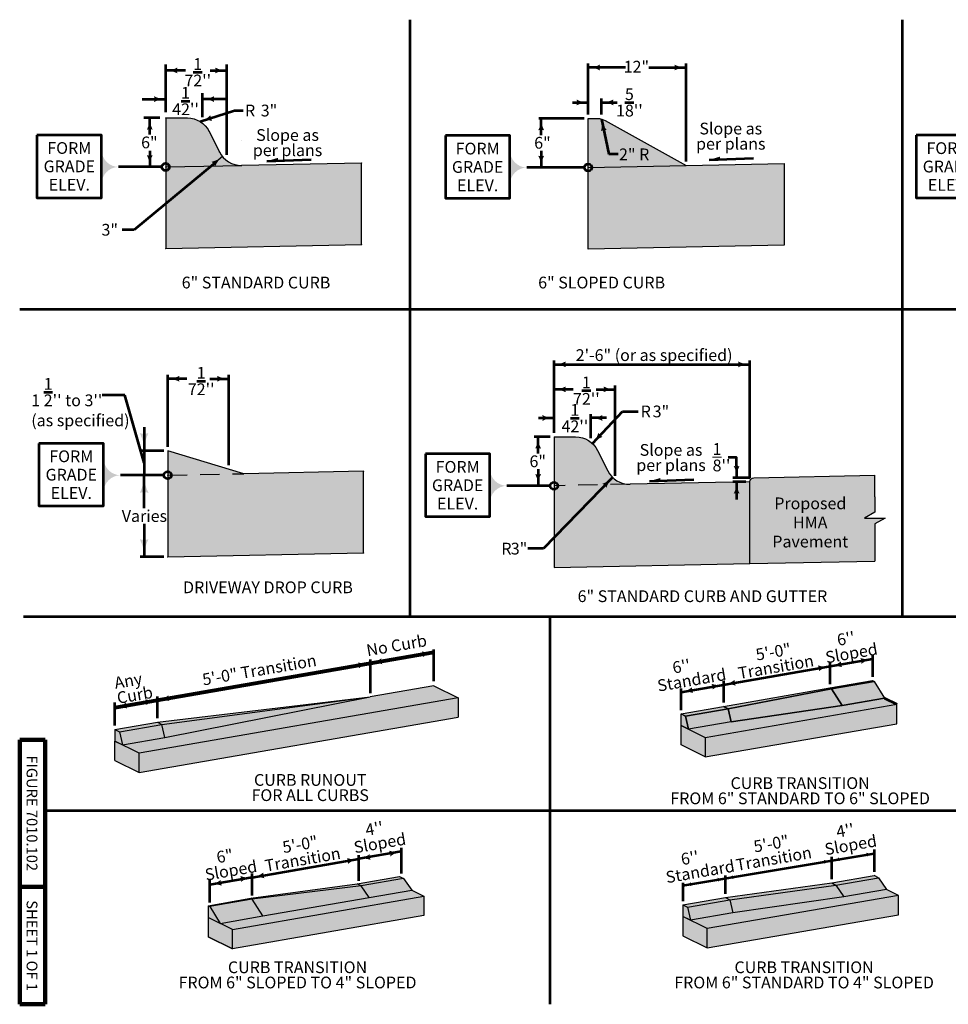
# Model space of a CAD drawing. Extents: x -2137147 to -2134012, y -2138499 to -2136489.
# Drawn here: x -2137147 to -2135250, y -2138499 to -2136489 of the extents above; entities that cross this region are included whole.
import ezdxf
from ezdxf.enums import TextEntityAlignment as Align

# ---------------------------------------------------------------- set-up
doc = ezdxf.new("R2010")
doc.units = 0
doc.header["$MEASUREMENT"] = 0
doc.linetypes.add('DGN Style 2', pattern=[66.307929, 39.784758, -26.523172])
for name, color, linetype, lineweight in [('dsnStdBlock', 7, 'Continuous', 140), ('dsnStdDimension', 140, 'Continuous', 53), ('dsnStdLabel', 140, 'Continuous', 53), ('dsnStdLineWork', 7, 'Continuous', 30), ('dsnStdShading', 9, 'Continuous', 0), ('Level 5', 7, 'Continuous', 0)]:
    doc.layers.add(name, color=color, linetype=linetype, lineweight=lineweight)
doc.styles.add('Style-Arial', font='arial.ttf')
doc.dimstyles.new('StdDimension', dxfattribs={"dimtxt": 16, "dimasz": 16, "dimexe": 8, "dimexo": 8, "dimgap": 8, "dimtad": 0, "dimtih": 1, "dimtoh": 1, "dimdec": 4, "dimlfac": 12.000024, "dimzin": 15, "dimdsep": 46, "dimlunit": 4, "dimtxsty": 'Style-Arial', "dimblk": 'LT_0.5', "dimcen": 0.09, "dimclrd": 256, "dimclre": 256, "dimclrt": 256, "dimadec": 0, "dimazin": 3, "dimtfac": 1.25, "dimtdec": 4, "dimtofl": 0, "dimtmove": 1, "dimatfit": 1, "dimldrblk": 'LT_0.5', "dimfxl": 1, "dimtolj": 1, "dimtzin": 15, "dimlwd": -1, "dimlwe": -1, "dimarcsym": 0})

# ---------------------------------------------------------------- blocks, each defined once
blk = doc.blocks.new('Breakline_1')
at = {"layer": 'dsnStdLineWork', "color": 7, "lineweight": 30, "flags": 128}
blk.add_lwpolyline([(0, 0), (0, -0.21), (-0.139, -0.288), (0.139, -0.288), (0, -0.367), (0, -0.577)], dxfattribs=at)
blk = doc.blocks.new('*U29')
at = {"layer": 'dsnStdLabel'}
blk.add_hatch(color=256, dxfattribs=at).paths.add_polyline_path([(-2.1, -23.9), (-2.1, 22.4, 0.409356), (21, -0.8, 0.409356)])
blk.add_line((99.5, -0.8), (20.9, -0.8), dxfattribs=at)
at = {"layer": 'dsnStdLabel', "flags": 128}
blk.add_lwpolyline([(-90.1, 42.6), (-90.1, -42.6), (-2.1, -42.6), (-2.1, 42.6), (-90.1, 42.6)], close=True, dxfattribs=at)
at = {"layer": 'dsnStdLabel'}
blk.add_circle((104.5, -0.8), 5, dxfattribs=at)
at = {"layer": 'dsnStdLabel', "style": 'Style-Arial'}
for s, p in [('FORM', (-46.1, 25)), ('GRADE', (-46.1, 0)), ('ELEV.', (-46.1, -25))]:
    blk.add_text(s, height=16, dxfattribs=at).set_placement(p, align=Align.MIDDLE_CENTER)
blk = doc.blocks.new('LT')
at = {"linetype": 'ByBlock', "lineweight": -2}
blk.add_hatch(color=0, dxfattribs=at).paths.add_polyline_path([(-10, 2.5, -0.156), (-10, -2.5, -0.123106), (0, 0, -0.123106)])
blk = doc.blocks.new('*U31')
at = {"layer": 'dsnStdLabel'}
blk.add_line((-30.2, -2.2), (30.2, 0.2), dxfattribs=at)
blk.add_solid([(-15.2, -1.6), (-30.2, -2.2), (-15.3, 2.2)], dxfattribs=at)
blk = doc.blocks.new('*U30')
at = {"layer": 'dsnStdLabel'}
blk.add_blockref('*U31', (0.7, -26.6), dxfattribs=at)
at = {"layer": 'dsnStdLabel', "insert": (0, 1.4), "char_height": 16, "attachment_point": 5, "line_spacing_factor": 0.776524, "style": 'Style-Arial'}
blk.add_mtext('Slope as\\Pper plans', dxfattribs=at)
blk = doc.blocks.new('*U32')
at = {"layer": 'dsnStdLabel'}
blk.add_hatch(color=256, dxfattribs=at).paths.add_polyline_path([(-2.1, -23.9), (-2.1, 22.4, 0.409356), (21, -0.8, 0.409356)])
blk.add_line((80.1, -0.8), (20.9, -0.8), dxfattribs=at)
at = {"layer": 'dsnStdLabel', "flags": 128}
blk.add_lwpolyline([(-90.1, 42.6), (-90.1, -42.6), (-2.1, -42.6), (-2.1, 42.6), (-90.1, 42.6)], close=True, dxfattribs=at)
at = {"layer": 'dsnStdLabel'}
blk.add_circle((85.1, -0.8), 5, dxfattribs=at)
at = {"layer": 'dsnStdLabel', "style": 'Style-Arial'}
for s, p in [('FORM', (-46.1, 25)), ('GRADE', (-46.1, 0)), ('ELEV.', (-46.1, -25))]:
    blk.add_text(s, height=16, dxfattribs=at).set_placement(p, align=Align.MIDDLE_CENTER)
blk = doc.blocks.new('*U33')
at = {"layer": 'dsnStdLabel'}
blk.add_line((-30.2, -2.2), (30.2, 0.2), dxfattribs=at)
blk.add_solid([(-15.2, -1.6), (-30.2, -2.2), (-15.3, 2.2)], dxfattribs=at)
blk = doc.blocks.new('LT_0.5')
at = {"layer": 'dsnStdDimension', "lineweight": 30}
blk.add_hatch(color=256, dxfattribs=at).paths.add_polyline_path([(-1, 0.25, -0.156), (-1, -0.25, -0.123106), (0, 0, -0.123106)])
blk.add_line((0, 0), (-1, 0), dxfattribs=at)
blk = doc.blocks.new('*D35')
at = {"layer": 'Defpoints', "color": 0, "transparency": 16777216}
for p in [(-2136694.3, -2136736.8), (-2136732.8, -2136768.7)]:
    blk.add_point(p, dxfattribs=at)
at = {"layer": 'dsnStdDimension', "transparency": 16777216}
for p, q in [((-2136694.3, -2136736.9), (-2136694.3, -2136736.7)), ((-2136694.3, -2136736.8), (-2136694.2, -2136736.8)), ((-2136751.2, -2136784), (-2136913.2, -2136918.2)), ((-2136913.2, -2136918.2), (-2136937.2, -2136918.2))]:
    blk.add_line(p, q, dxfattribs=at)
at = {"layer": 'dsnStdDimension', "transparency": 16777216, "xscale": 24, "yscale": 24, "zscale": 24, "rotation": 39.64396393735169}
blk.add_blockref('LT_0.5', (-2136732.8, -2136768.7), dxfattribs=at)
at = {"layer": 'dsnStdDimension', "transparency": 16777216, "insert": (-2136962.9, -2136918.2), "char_height": 24, "attachment_point": 5, "style": 'Style-Arial'}
blk.add_mtext('\\A1;3"', dxfattribs=at)
blk = doc.blocks.new('From Solid')
at = {"layer": 'dsnStdLineWork', "color": 7, "linetype": 'Continuous', "lineweight": 0, "flags": 128}
for points in [[(-2136794.6, -2136847.1), (-2136794.6, -2136747.1), (-2136750.5, -2136747.1)], [(-2136794.6, -2136847.1), (-2136794.6, -2136747.1), (-2136750.5, -2136747.1)], [(-2136705.8, -2136774.7), (-2136685, -2136816.4)], [(-2136705.8, -2136774.7), (-2136685, -2136816.4)], [(-2136639.3, -2136844), (-2136394.6, -2136839.1), (-2136394.6, -2137005.8), (-2136794.6, -2137013.8), (-2136794.6, -2136847.1)], [(-2136639.3, -2136844), (-2136394.6, -2136839.1), (-2136394.6, -2137005.8), (-2136794.6, -2137013.8), (-2136794.6, -2136847.1)]]:
    blk.add_lwpolyline(points, dxfattribs=at)
at = {"layer": 'dsnStdLineWork', "color": 7, "linetype": 'Continuous', "lineweight": 0, "extrusion": (0, 0, -1)}
blk.add_arc((2136750.5, -2136797.1), 50, 90, 153.4349, dxfattribs=at)
blk.add_arc((2136750.5, -2136797.1), 50, 90, 153.4349, dxfattribs=at)
at = {"layer": 'dsnStdLineWork', "color": 7, "linetype": 'Continuous', "lineweight": 0}
blk.add_arc((-2136640.3, -2136794), 50, 206.5651, 271.1458, dxfattribs=at)
blk.add_arc((-2136640.3, -2136794), 50, 206.5651, 271.1458, dxfattribs=at)
for p in [(-2136794.6, -2136747.1), (-2136750.5, -2136747.1), (-2136705.8, -2136774.7), (-2136685, -2136816.4), (-2136639.3, -2136844), (-2136394.6, -2136839.1), (-2136794.6, -2136847.1), (-2136394.6, -2137005.8), (-2136794.6, -2137013.8)]:
    blk.add_point(p, dxfattribs=at)

msp = doc.modelspace()

# ---------------------------------------------------------------- hatches: boundary and pattern name
at = {"linetype": 'Continuous', "lineweight": 0}
msp.add_hatch(color=9, dxfattribs=at).paths.add_polyline_path([(-2136902.92776, -2137986.52612), (-2136936.95088, -2137969.67787), (-2136850.05486, -2137954.63601), (-2136431.03979, -2137871.76841), (-2136300.69575, -2137849.20562), (-2136251.20756, -2137873.71216)])
at = {"layer": 'dsnStdDimension', "linetype": 'Continuous', "lineweight": 30}
for color, points in [(253, [(-2135699.71952, -2137896.10456), (-2135708.99855, -2137891.15233), (-2135491.75849, -2137853.54768), (-2135488.41803, -2137855.33048)]), (253, [(-2135693.53349, -2137922.62783), (-2135699.71952, -2137896.10456), (-2135488.41803, -2137855.33048), (-2135467.0247, -2137889.61305)]), (9, [(-2135746.40639, -2137994.2133), (-2135795.89458, -2137969.70675), (-2135795.89458, -2137930.0114), (-2135746.40639, -2137954.51794)])]:
    msp.add_hatch(color=color, dxfattribs=at).paths.add_polyline_path(points)
at = {"layer": 'dsnStdDimension', "linetype": 'Continuous', "lineweight": 0}
msp.add_hatch(color=9, dxfattribs=at).paths.add_polyline_path([(-2136712.4457, -2138346.37216), (-2136737.18979, -2138334.11889), (-2136650.29376, -2138319.07703), (-2136433.0537, -2138281.47237), (-2136346.15767, -2138266.43051), (-2136321.41358, -2138278.68378)])
at = {"layer": 'dsnStdLineWork', "linetype": 'Continuous', "lineweight": 0}
for color, points in [(9, [(-2136693.25488, -2136786.82545), (-2136848.60784, -2136789.93251), (-2136848.60784, -2136689.93251), (-2136804.50954, -2136689.93251, -0.2840790438), (-2136759.78818, -2136717.57183), (-2136738.97604, -2136759.19613, 0.2894895572)]), (9, [(-2135985.41294, -2136786.11203), (-2135985.41294, -2136791.1114), (-2135985.41294, -2136796.11076), (-2135985.41294, -2136957.77806), (-2135585.41294, -2136949.77806), (-2135585.41294, -2136783.1114), (-2135785.41294, -2136787.1114), (-2135950.7823, -2136695.30152, 0.1273854052), (-2135966.96205, -2136691.1114), (-2135985.41294, -2136691.1114)]), (9, [(-2135899.99307, -2137437.7681, -0.2894895572), (-2135945.71423, -2137410.13878), (-2135966.52638, -2137368.51448, 0.2840790438), (-2136011.24774, -2137340.87516), (-2136055.34604, -2137340.87516), (-2136055.34604, -2137607.54183), (-2135655.34604, -2137599.54183), (-2135655.34604, -2137432.87516)]), (9, [(-2136844.5739, -2137585.94637), (-2136844.5739, -2137369.2797), (-2136689.22093, -2137416.17264), (-2136444.5739, -2137411.2797), (-2136444.5739, -2137577.94637)]), (253, [(-2135655.34604, -2137432.87516), (-2135655.34604, -2137599.54183), (-2135400.01307, -2137594.43517), (-2135400.01307, -2137550.68517), (-2135400.01307, -2137518.78978), (-2135378.94575, -2137506.93517), (-2135421.08038, -2137506.93517), (-2135400.01307, -2137495.08056), (-2135400.01307, -2137463.18517), (-2135400.01307, -2137419.43517), (-2135647.17967, -2137424.3785, 0.408368534), (-2135655.34604, -2137432.70984)])]:
    msp.add_hatch(color=color, dxfattribs=at).paths.add_polyline_path(points)
at = {"layer": 'dsnStdLineWork', "linetype": 'Continuous', "lineweight": 30}
for points in [[(-2135488.41803, -2137855.33048), (-2135491.75849, -2137853.54768), (-2135404.86246, -2137838.50582), (-2135401.52201, -2137840.28862)], [(-2135467.0247, -2137889.61305), (-2135488.41803, -2137855.33048), (-2135401.52201, -2137840.28862), (-2135380.12868, -2137874.57119)], [(-2135786.61554, -2137911.14643), (-2135795.89458, -2137906.19419), (-2135708.99855, -2137891.15233), (-2135699.71952, -2137896.10456)], [(-2135780.42952, -2137937.6697), (-2135795.89458, -2137930.0114), (-2135795.89458, -2137906.19419), (-2135786.61554, -2137911.14643)], [(-2135780.42952, -2137937.6697), (-2135786.61554, -2137911.14643), (-2135699.71952, -2137896.10456), (-2135693.53349, -2137922.62783)]]:
    msp.add_hatch(color=253, dxfattribs=at).paths.add_polyline_path(points)
at = {"layer": 'dsnStdShading', "linetype": 'Continuous', "lineweight": 0}
for points in [[(-2135746.40639, -2137954.51794), (-2135780.42952, -2137937.6697), (-2135693.53349, -2137922.62783), (-2135467.0247, -2137889.61305), (-2135380.12868, -2137874.57119), (-2135355.37427, -2137886.82957)], [(-2135742.75126, -2138344.64352), (-2135776.77439, -2138327.79527), (-2135689.87837, -2138312.75341), (-2135463.35927, -2138279.74374), (-2135376.46324, -2138264.70188), (-2135351.71915, -2138276.95515)], [(-2135742.75126, -2138384.33887), (-2135792.23945, -2138359.83233), (-2135792.23945, -2138320.13698), (-2135776.77439, -2138327.79527), (-2135742.75126, -2138344.64352)]]:
    msp.add_hatch(color=9, dxfattribs=at).paths.add_polyline_path(points)

# ---------------------------------------------------------------- linework, layer by layer
at = {"color": 7, "linetype": 'Continuous', "lineweight": 0}
for p in [(-2136865.51992, -2137923.1605), (-2136856.24088, -2137928.11274), (-2136850.05486, -2137954.63601)]:
    msp.add_line(p, (-2136431.03979, -2137871.76841), dxfattribs=at)
at = {"color": 253, "linetype": 'Continuous', "lineweight": 0, "extrusion": (0, 0, -1)}
for points in [[(2136865.51992, -2137923.1605), (2136856.24088, -2137928.11274), (2136431.03979, -2137871.76841)], [(2136856.24088, -2137928.11274), (2136431.03979, -2137871.76841), (2136850.05486, -2137954.63601)]]:
    msp.add_solid(points, dxfattribs=at)
at = {"color": 9, "linetype": 'Continuous', "lineweight": 0, "extrusion": (0, 0, -1)}
for points in [[(2136902.92776, -2137986.52612), (2136251.20756, -2137873.71216), (2136902.92776, -2138026.22147), (2136251.20756, -2137913.40751)], [(2136902.92776, -2137986.52612), (2136952.41594, -2137962.01957), (2136902.92776, -2138026.22147), (2136952.41594, -2138001.71493)]]:
    msp.add_solid(points, dxfattribs=at)
at = {"color": 253, "linetype": 'Continuous', "lineweight": 0}
for points in [[(-2136952.41594, -2137938.20236), (-2136865.51992, -2137923.1605), (-2136943.13691, -2137943.1546), (-2136856.24088, -2137928.11274)], [(-2136936.95088, -2137969.67787), (-2136943.13691, -2137943.1546), (-2136850.05486, -2137954.63601), (-2136856.24088, -2137928.11274)], [(-2136952.41594, -2137938.20236), (-2136943.13691, -2137943.1546), (-2136952.41594, -2137962.01957), (-2136936.95088, -2137969.67787)]]:
    msp.add_solid(points, dxfattribs=at)
at = {"layer": 'dsnStdDimension', "color": 7, "linetype": 'Continuous'}
for p, q in [((-2136350.08236, -2136489.37401), (-2136350.08236, -2137708.54306)), ((-2135343.71411, -2137708.54306), (-2135343.71411, -2136489.37401)), ((-2137146.8707, -2137079.98479), (-2134554.3434, -2137079.98479)), ((-2134011.87697, -2137708.54306), (-2137138.92934, -2137708.54306)), ((-2136063.7965, -2137708.54306), (-2136063.7965, -2138499.36999)), ((-2137094.8708, -2138104.02256), (-2135077.48018, -2138104.02256))]:
    msp.add_line(p, q, dxfattribs=at)
at = {"layer": 'dsnStdDimension'}
for p, q in [((-2136848.60784, -2136677.93251), (-2136848.60784, -2136581.03669)), ((-2136723.60784, -2136765.35349), (-2136723.60784, -2136581.03669)), ((-2135985.41294, -2136683.1114), (-2135985.41294, -2136578.99116)), ((-2135785.41294, -2136779.1114), (-2135785.41294, -2136578.99116)), ((-2136807.89557, -2136593.03669), (-2136848.60784, -2136593.03669)), ((-2136757.95884, -2136593.03669), (-2136723.60784, -2136593.03669)), ((-2135909.28489, -2136586.99116), (-2135985.41294, -2136586.99116)), ((-2135861.54099, -2136586.99116), (-2135785.41294, -2136586.99116)), ((-2136848.60784, -2136677.93251), (-2136848.60784, -2136639.46437)), ((-2136773.60784, -2136688.68812), (-2136773.60784, -2136639.46437)), ((-2136896.60784, -2136651.46437), (-2136848.60784, -2136651.46437)), ((-2136725.60784, -2136651.46437), (-2136773.60784, -2136651.46437)), ((-2136778.22299, -2136697.39997), (-2136708.4019, -2136674.83474)), ((-2136708.4019, -2136674.83474), (-2136690.42663, -2136674.83474)), ((-2136860.60784, -2136689.93251), (-2136893.17571, -2136689.93251)), ((-2136881.17571, -2136723.41332), (-2136881.17571, -2136689.93251)), ((-2135993.71404, -2136691.1114), (-2136086.44413, -2136691.1114)), ((-2136081.59506, -2136725.1114), (-2136081.59506, -2136691.1114)), ((-2135958.60529, -2136692.17592), (-2135943.52751, -2136764.18285)), ((-2136881.17571, -2136757.04381), (-2136881.17571, -2136789.93251)), ((-2136081.59506, -2136757.1114), (-2136081.59506, -2136791.1114)), ((-2135924.36694, -2136764.18285), (-2135943.52751, -2136764.18285)), ((-2136860.60784, -2136789.93251), (-2136893.17571, -2136789.93251)), ((-2136025.49958, -2136791.1114), (-2136059.77194, -2136791.1114)), ((-2136055.34604, -2137332.87516), (-2136055.34604, -2137184.97476)), ((-2135655.34604, -2137424.87516), (-2135655.34604, -2137184.97476)), ((-2136055.34604, -2137192.97476), (-2135655.34604, -2137192.97476)), ((-2136844.5739, -2137361.2797), (-2136844.5739, -2137214.38389)), ((-2136805.71414, -2137222.38389), (-2136844.5739, -2137222.38389)), ((-2136758.43366, -2137222.38389), (-2136719.5739, -2137222.38389)), ((-2136719.5739, -2137398.70068), (-2136719.5739, -2137214.38389)), ((-2136055.34604, -2137332.87516), (-2136055.34604, -2137235.97934)), ((-2136016.48629, -2137243.97934), (-2136055.34604, -2137243.97934)), ((-2135969.2058, -2137243.97934), (-2135930.34604, -2137243.97934)), ((-2135930.34604, -2137420.29614), (-2135930.34604, -2137235.97934)), ((-2135977.01376, -2137354.43295), (-2135915.5311, -2137288.9844)), ((-2135915.5311, -2137288.9844), (-2135883.5311, -2137288.9844)), ((-2136087.34604, -2137302.40702), (-2136055.34604, -2137302.40702)), ((-2136055.34604, -2137332.87516), (-2136055.34604, -2137294.40702)), ((-2135980.34604, -2137343.63077), (-2135980.34604, -2137294.40702)), ((-2135948.34604, -2137302.40702), (-2135980.34604, -2137302.40702)), ((-2136892.6849, -2137321.2797), (-2136892.6849, -2137369.2797)), ((-2136063.34604, -2137340.87516), (-2136095.91391, -2137340.87516)), ((-2136087.91391, -2137374.87516), (-2136087.91391, -2137340.87516)), ((-2136852.5739, -2137369.2797), (-2136900.6849, -2137369.2797)), ((-2136087.91391, -2137406.87516), (-2136087.91391, -2137440.87516)), ((-2135682.42876, -2137400.3785), (-2135682.42876, -2137424.3785)), ((-2136852.5739, -2137419.2797), (-2136900.6849, -2137419.2797)), ((-2136852.5739, -2137419.2797), (-2136900.6849, -2137419.2797)), ((-2136892.6849, -2137451.2797), (-2136892.6849, -2137419.2797)), ((-2136892.6849, -2137486.61304), (-2136892.6849, -2137419.2797)), ((-2135935.8329, -2137423.64135), (-2136077.19698, -2137569.15721)), ((-2135655.17967, -2137424.3785), (-2135690.42876, -2137424.3785)), ((-2136063.34604, -2137440.87516), (-2136095.91391, -2137440.87516)), ((-2135663.34604, -2137432.87516), (-2135690.42876, -2137432.87516)), ((-2135682.42876, -2137432.87516), (-2135682.42876, -2137468.87516)), ((-2136892.6849, -2137518.61304), (-2136892.6849, -2137585.94637)), ((-2136077.19698, -2137569.15721), (-2136109.19698, -2137569.15721)), ((-2136852.5739, -2137585.94637), (-2136900.6849, -2137585.94637)), ((-2136300.69575, -2137839.67873), (-2136300.69575, -2137775.14785)), ((-2135404.86246, -2137786.69329), (-2135404.86246, -2137830.88431)), ((-2136431.03979, -2137795.60428), (-2136431.03979, -2137864.1469)), ((-2135795.89458, -2137862.00317), (-2135404.86246, -2137794.31479)), ((-2135491.75849, -2137801.73515), (-2135491.75849, -2137845.92617)), ((-2135708.99855, -2137839.3398), (-2135708.99855, -2137883.53082)), ((-2136865.51992, -2137915.53899), (-2136865.51992, -2137870.81358)), ((-2135795.89458, -2137898.57268), (-2135795.89458, -2137854.38166)), ((-2136952.41594, -2137930.20236), (-2136952.41594, -2137883.25584)), ((-2136367.55101, -2138187.62961), (-2136454.44703, -2138202.67148)), ((-2136367.55101, -2138180.00811), (-2136367.55101, -2138232.4659)), ((-2135792.23945, -2138257.0166), (-2135401.20734, -2138191.18772)), ((-2135401.20734, -2138183.56621), (-2135401.20734, -2138228.94896)), ((-2136671.6871, -2138240.27614), (-2136454.44703, -2138202.67148)), ((-2136454.44703, -2138247.50776), (-2136454.44703, -2138195.04997)), ((-2135488.10336, -2138243.99082), (-2135488.10336, -2138198.60807)), ((-2136671.6871, -2138277.17334), (-2136671.6871, -2138232.65463)), ((-2136672.0753, -2138240.34333), (-2136758.58312, -2138255.31799)), ((-2136758.58312, -2138291.83671), (-2136758.58312, -2138245.10715)), ((-2135792.23945, -2138251.25458), (-2135792.23945, -2138288.69826)), ((-2135705.34343, -2138273.6564), (-2135705.34343, -2138236.21272))]:
    msp.add_line(p, q, dxfattribs=at)
at = {"layer": 'dsnStdDimension', "linetype": 'Continuous'}
for p, q in [((-2136931.75267, -2137256.15105), (-2136978.47842, -2137256.15105)), ((-2136892.6849, -2137394.2797), (-2136931.75267, -2137256.15105)), ((-2136892.6849, -2137369.2797), (-2136892.6849, -2137419.2797))]:
    msp.add_line(p, q, dxfattribs=at)
at = {"layer": 'dsnStdDimension', "linetype": 'Continuous', "lineweight": 80}
msp.add_line((-2136952.41594, -2137893.47695), (-2136300.69575, -2137780.66299), dxfattribs=at)
at = {"layer": 'dsnStdDimension', "color": 7, "linetype": 'Continuous', "lineweight": 30}
for p, q in [((-2135746.40639, -2137954.51794), (-2135355.37427, -2137886.82957)), ((-2135380.12868, -2137874.57119), (-2135355.37427, -2137886.82957)), ((-2135355.37427, -2137926.52492), (-2135355.37427, -2137886.82957)), ((-2135746.40639, -2137994.2133), (-2135355.37427, -2137926.52492))]:
    msp.add_line(p, q, dxfattribs=at)
at = {"layer": 'dsnStdDimension', "color": 7, "linetype": 'Continuous', "lineweight": 53}
msp.add_line((-2135380.12868, -2137874.57119), (-2135355.37427, -2137886.82957), dxfattribs=at)
at = {"layer": 'dsnStdDimension', "flags": 128}
msp.add_lwpolyline([(-2135682.42876, -2137400.3785), (-2135682.42876, -2137383.02242), (-2135699.78484, -2137383.02242)], dxfattribs=at)
at = {"layer": 'dsnStdDimension', "color": 7, "linetype": 'Continuous', "lineweight": 30, "flags": 128}
for points in [[(-2135708.99855, -2137891.15233), (-2135491.75849, -2137853.54768), (-2135488.41803, -2137855.33048), (-2135699.71952, -2137896.10456), (-2135708.99855, -2137891.15233)], [(-2135699.71952, -2137896.10456), (-2135488.41803, -2137855.33048), (-2135467.0247, -2137889.61305), (-2135693.53349, -2137922.62783), (-2135699.71952, -2137896.10456)], [(-2135795.89458, -2137969.70675), (-2135795.89458, -2137930.0114), (-2135746.40639, -2137954.51794), (-2135746.40639, -2137994.2133), (-2135795.89458, -2137969.70675)]]:
    msp.add_lwpolyline(points, close=True, dxfattribs=at)
at = {"layer": 'dsnStdDimension', "color": 253, "linetype": 'Continuous', "lineweight": 0}
for points in [[(-2136675.03786, -2138283.00655), (-2136457.79779, -2138253.34096), (-2136671.6871, -2138284.79485), (-2136449.54976, -2138257.74295)], [(-2136671.6871, -2138284.79485), (-2136758.58312, -2138299.83671), (-2136675.03786, -2138283.00655), (-2136761.93388, -2138298.04841)]]:
    msp.add_solid(points, dxfattribs=at)
at = {"layer": 'dsnStdDimension', "color": 253, "linetype": 'Continuous', "lineweight": 0, "extrusion": (0, 0, -1)}
for points in [[(2136370.90177, -2138238.2991), (2136457.79779, -2138253.34096), (2136362.65374, -2138242.70109), (2136449.54976, -2138257.74295)], [(2136671.6871, -2138284.79485), (2136449.54976, -2138257.74295), (2136650.29376, -2138319.07703), (2136433.0537, -2138281.47237)]]:
    msp.add_solid(points, dxfattribs=at)
at = {"layer": 'dsnStdDimension', "color": 9, "linetype": 'Continuous', "lineweight": 0, "extrusion": (0, 0, -1)}
for points in [[(2136712.4457, -2138346.37216), (2136321.41358, -2138278.68378), (2136712.4457, -2138386.06751), (2136321.41358, -2138318.37914)], [(2136761.93388, -2138321.86562), (2136712.4457, -2138346.37216), (2136761.93388, -2138361.56097), (2136712.4457, -2138386.06751)]]:
    msp.add_solid(points, dxfattribs=at)
at = {"layer": 'dsnStdLabel'}
for p, q in [((-2136017.41294, -2136658.3447), (-2135985.41294, -2136658.3447)), ((-2135985.41294, -2136683.1114), (-2135985.41294, -2136650.3447)), ((-2135958.32961, -2136683.1114), (-2135958.32961, -2136650.3447)), ((-2135958.32961, -2136658.3447), (-2135926.32961, -2136658.3447))]:
    msp.add_line(p, q, dxfattribs=at)
at = {"layer": 'dsnStdLineWork', "color": 7, "lineweight": 30}
for p, q in [((-2136848.60784, -2136689.93251), (-2136848.60784, -2136956.59918)), ((-2135985.41294, -2136957.77806), (-2135985.41294, -2136691.1114)), ((-2136848.60784, -2136789.93251), (-2136693.25488, -2136786.82545)), ((-2135985.41294, -2136791.1114), (-2135785.41294, -2136787.1114)), ((-2136055.34604, -2137340.87516), (-2136055.34604, -2137607.54183)), ((-2136844.5739, -2137369.2797), (-2136844.5739, -2137585.94637)), ((-2136689.22093, -2137416.17264), (-2136844.5739, -2137369.2797)), ((-2135647.17967, -2137424.3785), (-2135400.01307, -2137419.43517)), ((-2135400.01307, -2137463.18517), (-2135400.01307, -2137419.43517)), ((-2135655.34604, -2137599.54183), (-2135655.34604, -2137432.70984)), ((-2135400.01307, -2137550.68517), (-2135400.01307, -2137594.43517)), ((-2135655.34604, -2137599.54183), (-2135400.01307, -2137594.43517)), ((-2136300.69575, -2137849.20562), (-2136431.03979, -2137871.76841)), ((-2136300.69575, -2137849.20562), (-2136251.20756, -2137873.71216)), ((-2136865.51992, -2137923.1605), (-2136431.03979, -2137871.76841)), ((-2136856.24088, -2137928.11274), (-2136431.03979, -2137871.76841)), ((-2136850.05486, -2137954.63601), (-2136431.03979, -2137871.76841)), ((-2136251.20756, -2137873.71216), (-2136902.92776, -2137986.52612)), ((-2136251.20756, -2137873.71216), (-2136251.20756, -2137913.40751)), ((-2135746.40639, -2137954.51794), (-2135355.37427, -2137886.82957)), ((-2135693.53349, -2137922.62783), (-2135467.0247, -2137889.61305)), ((-2135467.0247, -2137889.61305), (-2135380.12868, -2137874.57119)), ((-2136952.41594, -2137938.20236), (-2136865.51992, -2137923.1605)), ((-2136943.13691, -2137943.1546), (-2136856.24088, -2137928.11274)), ((-2136902.92776, -2138026.22147), (-2136251.20756, -2137913.40751)), ((-2136865.51992, -2137923.1605), (-2136856.24088, -2137928.11274)), ((-2136850.05486, -2137954.63601), (-2136856.24088, -2137928.11274)), ((-2136952.41594, -2137938.20236), (-2136952.41594, -2137962.01957)), ((-2136952.41594, -2137938.20236), (-2136943.13691, -2137943.1546)), ((-2136943.13691, -2137943.1546), (-2136936.95088, -2137969.67787)), ((-2136952.41594, -2138001.71493), (-2136952.41594, -2137962.01957)), ((-2136952.41594, -2137962.01957), (-2136936.95088, -2137969.67787)), ((-2136902.92776, -2137986.52612), (-2136952.41594, -2137962.01957)), ((-2136936.95088, -2137969.67787), (-2136850.05486, -2137954.63601)), ((-2135746.40639, -2137954.51794), (-2135746.40639, -2137994.2133)), ((-2136902.92776, -2138026.22147), (-2136902.92776, -2137986.52612)), ((-2136952.41594, -2138001.71493), (-2136902.92776, -2138026.22147)), ((-2136433.0537, -2138281.47237), (-2136346.15767, -2138266.43051)), ((-2136671.6871, -2138284.79485), (-2136758.58312, -2138299.83671)), ((-2136712.4457, -2138346.37216), (-2136321.41358, -2138278.68378)), ((-2136761.93388, -2138298.04841), (-2136758.58312, -2138299.83671)), ((-2136758.58312, -2138299.83671), (-2136737.18979, -2138334.11889)), ((-2136712.4457, -2138346.37216), (-2136761.93388, -2138321.86562)), ((-2135742.75126, -2138384.33887), (-2135742.75126, -2138344.64352))]:
    msp.add_line(p, q, dxfattribs=at)
at = {"layer": 'dsnStdLineWork', "color": 7, "linetype": 'DGN Style 2', "lineweight": 30}
msp.add_line((-2136844.5739, -2137419.2797), (-2136689.22093, -2137416.17264), dxfattribs=at)
at = {"layer": 'dsnStdLineWork', "color": 7, "lineweight": 30, "flags": 128}
for points in [[(-2136848.60784, -2136689.93251), (-2136804.50954, -2136689.93251, -0.2840790438), (-2136759.78818, -2136717.57183), (-2136738.97604, -2136759.19613, 0.2894895572), (-2136693.25488, -2136786.82545)], [(-2136055.34604, -2137340.87516), (-2136011.24774, -2137340.87516, -0.2840790438), (-2135966.52638, -2137368.51448), (-2135945.71423, -2137410.13878, 0.2894895572), (-2135899.99307, -2137437.7681)]]:
    msp.add_lwpolyline(points, format="xyb", dxfattribs=at)
for points in [[(-2135985.41294, -2136691.1114), (-2135966.96205, -2136691.1114)], [(-2135950.7823, -2136695.30152), (-2135785.41294, -2136787.1114), (-2135585.41294, -2136783.1114), (-2135585.41294, -2136949.77806), (-2135985.41294, -2136957.77806)], [(-2136848.60784, -2136956.59918), (-2136448.60784, -2136948.59918), (-2136448.60784, -2136781.93251), (-2136693.25488, -2136786.82545)], [(-2136844.5739, -2137585.94637), (-2136444.5739, -2137577.94637), (-2136444.5739, -2137411.2797), (-2136689.22093, -2137416.17264)], [(-2136055.34604, -2137607.54183), (-2135655.34604, -2137599.54183), (-2135655.34604, -2137432.87516), (-2135899.99316, -2137437.7681)], [(-2136761.93388, -2138298.04841), (-2136675.03786, -2138283.00655), (-2136457.79779, -2138253.34096), (-2136370.90177, -2138238.2991)], [(-2136362.65374, -2138242.70109), (-2136449.54976, -2138257.74295), (-2136457.79779, -2138253.34096)], [(-2136370.90177, -2138238.2991), (-2136362.65374, -2138242.70109), (-2136346.15767, -2138266.43051), (-2136321.41358, -2138278.68378)], [(-2135792.23945, -2138296.31977), (-2135705.34343, -2138281.27791), (-2135488.10336, -2138251.61233), (-2135401.20734, -2138236.57046)], [(-2135488.10336, -2138251.61233), (-2135479.85533, -2138256.01431), (-2135392.95931, -2138240.97245), (-2135401.20734, -2138236.57046)], [(-2135392.95931, -2138240.97245), (-2135376.46324, -2138264.70188), (-2135463.35927, -2138279.74374)], [(-2136449.54976, -2138257.74295), (-2136671.6871, -2138284.79485), (-2136675.03786, -2138283.00655)], [(-2136650.29376, -2138319.07703), (-2136433.0537, -2138281.47237), (-2136449.54976, -2138257.74295)], [(-2135792.23945, -2138296.31977), (-2135792.23945, -2138359.83233), (-2135742.75126, -2138384.33887), (-2135351.71915, -2138316.6505), (-2135351.71915, -2138276.95515), (-2135376.46324, -2138264.70188)], [(-2135705.34343, -2138281.27791), (-2135696.06439, -2138286.23014), (-2135479.85533, -2138256.01431)], [(-2135479.85533, -2138256.01431), (-2135463.35927, -2138279.74374), (-2135689.87837, -2138312.75341)], [(-2136321.41358, -2138278.68378), (-2136321.41358, -2138318.37914), (-2136712.4457, -2138386.06751), (-2136761.93388, -2138361.56097)], [(-2136737.18979, -2138334.11889), (-2136650.29376, -2138319.07703), (-2136671.6871, -2138284.79485)], [(-2135351.71915, -2138276.95515), (-2135742.75126, -2138344.64352), (-2135792.23945, -2138320.13698)], [(-2135792.23945, -2138296.31977), (-2135782.96042, -2138301.272), (-2135696.06439, -2138286.23014)], [(-2135696.06439, -2138286.23014), (-2135689.87837, -2138312.75341), (-2135776.77439, -2138327.79527)], [(-2136761.93388, -2138298.04841), (-2136761.93388, -2138361.56097), (-2136712.4457, -2138386.06751), (-2136712.4457, -2138346.37216)], [(-2135782.96042, -2138301.272), (-2135776.77439, -2138327.79527), (-2135792.23945, -2138320.13698)]]:
    msp.add_lwpolyline(points, dxfattribs=at)
at = {"layer": 'dsnStdLineWork', "color": 7, "linetype": 'DGN Style 2', "lineweight": 30, "flags": 128}
msp.add_lwpolyline([(-2135899.99316, -2137437.7681), (-2136055.34604, -2137440.87516)], dxfattribs=at)
at = {"layer": 'dsnStdLineWork', "color": 7, "linetype": 'Continuous', "lineweight": 30, "flags": 128}
for points in [[(-2135491.75849, -2137853.54768), (-2135404.86246, -2137838.50582), (-2135401.52201, -2137840.28862), (-2135488.41803, -2137855.33048), (-2135491.75849, -2137853.54768)], [(-2135401.52201, -2137840.28862), (-2135380.12868, -2137874.57119), (-2135467.0247, -2137889.61305), (-2135488.41803, -2137855.33048), (-2135401.52201, -2137840.28862)], [(-2135786.61554, -2137911.14643), (-2135795.89458, -2137906.19419), (-2135708.99855, -2137891.15233), (-2135699.71952, -2137896.10456), (-2135786.61554, -2137911.14643)], [(-2135795.89458, -2137906.19419), (-2135786.61554, -2137911.14643), (-2135780.42952, -2137937.6697), (-2135795.89458, -2137930.0114), (-2135795.89458, -2137906.19419)], [(-2135786.61554, -2137911.14643), (-2135699.71952, -2137896.10456), (-2135693.53349, -2137922.62783), (-2135780.42952, -2137937.6697), (-2135786.61554, -2137911.14643)]]:
    msp.add_lwpolyline(points, close=True, dxfattribs=at)
at = {"layer": 'dsnStdLineWork', "color": 7, "lineweight": 30, "extrusion": (0, 0, -1)}
for centre, radius, start, end in [((2135966.96205, -2136724.44473), 33.33333, 90, 119.03819033), ((2135647.01304, -2137432.70984), 8.333, 0, 88.85423717)]:
    msp.add_arc(centre, radius, start, end, dxfattribs=at)
at = {"layer": 'dsnStdLineWork', "color": 7, "linetype": 'Continuous', "lineweight": 0}
for p in [(-2136844.5739, -2137419.2797), (-2136689.22093, -2137416.17264), (-2136444.5739, -2137411.2797), (-2136844.5739, -2137585.94637), (-2136444.5739, -2137577.94637)]:
    msp.add_point(p, dxfattribs=at)
at = {"layer": 'dsnStdLineWork', "color": 9, "linetype": 'Continuous', "lineweight": 0, "extrusion": (0, 0, -1)}
msp.add_solid([(2136448.60784, -2136781.93251), (2136448.60784, -2136948.59918), (2136848.60784, -2136789.93251), (2136848.60784, -2136956.59918)], dxfattribs=at)
at = {"layer": 'dsnStdLineWork', "color": 253, "linetype": 'Continuous', "lineweight": 0, "extrusion": (0, 0, -1)}
for points in [[(2135479.85533, -2138256.01431), (2135696.06439, -2138286.23014), (2135488.10336, -2138251.61233), (2135705.34343, -2138281.27791)], [(2135696.06439, -2138286.23014), (2135479.85533, -2138256.01431), (2135689.87837, -2138312.75341), (2135463.35927, -2138279.74374)]]:
    msp.add_solid(points, dxfattribs=at)
at = {"layer": 'dsnStdLineWork', "color": 253, "linetype": 'Continuous', "lineweight": 0}
for points in [[(-2135488.10336, -2138251.61233), (-2135401.20734, -2138236.57046), (-2135479.85533, -2138256.01431), (-2135392.95931, -2138240.97245)], [(-2135392.95931, -2138240.97245), (-2135376.46324, -2138264.70188), (-2135479.85533, -2138256.01431), (-2135463.35927, -2138279.74374)], [(-2135782.96042, -2138301.272), (-2135696.06439, -2138286.23014), (-2135776.77439, -2138327.79527), (-2135689.87837, -2138312.75341)], [(-2135782.96042, -2138301.272), (-2135776.77439, -2138327.79527), (-2135792.23945, -2138296.31977), (-2135792.23945, -2138320.13698)]]:
    msp.add_solid(points, dxfattribs=at)
at = {"layer": 'dsnStdShading', "color": 9, "linetype": 'Continuous', "lineweight": 0}
for points in [[(-2135746.40639, -2137954.51794), (-2135746.40639, -2137994.2133), (-2135355.37427, -2137886.82957), (-2135355.37427, -2137926.52492)], [(-2135351.71915, -2138276.95515), (-2135742.75126, -2138344.64352), (-2135351.71915, -2138316.6505), (-2135742.75126, -2138384.33887)]]:
    msp.add_solid(points, dxfattribs=at)
at = {"layer": 'dsnStdShading', "color": 253, "linetype": 'Continuous', "lineweight": 0}
for points in [[(-2136952.41594, -2137938.20236), (-2136943.13691, -2137943.1546), (-2136952.41594, -2137962.01957), (-2136936.95088, -2137969.67787)], [(-2136362.65374, -2138242.70109), (-2136346.15767, -2138266.43051), (-2136449.54976, -2138257.74295), (-2136433.0537, -2138281.47237)], [(-2136671.6871, -2138284.79485), (-2136650.29376, -2138319.07703), (-2136758.58312, -2138299.83671), (-2136737.18979, -2138334.11889)], [(-2135696.06439, -2138286.23014), (-2135705.34343, -2138281.27791), (-2135782.96042, -2138301.272), (-2135792.23945, -2138296.31977)], [(-2136761.93388, -2138298.04841), (-2136758.58312, -2138299.83671), (-2136761.93388, -2138321.86562), (-2136737.18979, -2138334.11889)]]:
    msp.add_solid(points, dxfattribs=at)
at = {"layer": 'Level 5', "color": 7, "linetype": 'Continuous', "lineweight": 140}
for p, q in [((-2137146.8707, -2138499.36999), (-2137146.8707, -2137959.37107)), ((-2137094.8708, -2137959.37107), (-2137146.8707, -2137959.37107)), ((-2137094.8708, -2138499.36999), (-2137094.8708, -2137959.37107)), ((-2137094.8708, -2138259.37047), (-2137146.8707, -2138259.37047)), ((-2137094.8708, -2138499.36999), (-2137146.8707, -2138499.36999))]:
    msp.add_line(p, q, dxfattribs=at)

# ---------------------------------------------------------------- block references
at = {"layer": 'dsnStdDimension'}
for p, xscale, yscale, zscale, rotation in [((-2135985.41294, -2136586.99116), 2.4, 2.4, 1.5, 180), ((-2136081.59506, -2136691.1114), 2.4, 2.4, 1.5, 90), ((-2135958.60529, -2136692.17592), 2.4, -2.4, 1.5, 101.8264948064841), ((-2136081.59506, -2136791.1114), 2.4, 2.4, 1.5, 270), ((-2136055.34604, -2137192.97476), 2.4, 2.4, 1.5, 180), ((-2136844.5739, -2137222.38388), 2.4, 2.4, 1.5, 180), ((-2136055.34604, -2137243.97934), 2.4, 2.4, 1.5, 180), ((-2135980.34604, -2137302.40702), 2.4, 2.4, 1.5, 180), ((-2136892.6849, -2137369.2797), 3.600000000000001, 3.600000000000001, 2.25, 270), ((-2136087.91391, -2137340.87516), 2.4, 2.4, 1.5, 90), ((-2135977.01376, -2137354.43295), 2.4, 2.4, 1.5, 226.7895892615532), ((-2135682.42876, -2137424.3785), 2.4, 2.4, 1.5, 270), ((-2136892.68489, -2137419.2797), 3.600000000000001, 3.600000000000001, 2.25, 90), ((-2136087.91391, -2137440.87516), 2.4, 2.4, 1.5, 270), ((-2135935.83289, -2137423.64135), 2.4, 2.4, 1.5, 45.82913627491283), ((-2135682.42876, -2137432.87516), 2.4, 2.4, 1.5, 90), ((-2136892.6849, -2137585.94637), 3.600000000000001, 3.600000000000001, 2.25, 270), ((-2136300.69575, -2137780.663), 2.4, 2.4, 1.5, 9.820691395760804), ((-2135404.86246, -2137794.31479), 2.4, 2.4, 1.5, 9.820693149149754), ((-2136431.03979, -2137803.22579), 2.400000000000001, 2.400000000000001, 1.5, 9.820692747129467), ((-2136431.03979, -2137803.22579), 2.400000000000001, 2.400000000000001, 1.5, 189.8206927471294), ((-2135491.75849, -2137809.35666), 2.4, 2.4, 1.5, 9.82068119025352), ((-2135491.75849, -2137809.35665), 2.4, 2.4, 1.5, 189.8206811902535), ((-2135708.99855, -2137846.96131), 2.399999999999999, 2.399999999999999, 1.5, 9.82067985970121), ((-2135708.99855, -2137846.9613), 2.4, 2.4, 1.5, 189.8206858400241), ((-2136865.51992, -2137878.43508), 2.4, 2.4, 1.5, 189.8206910946242), ((-2135795.89458, -2137862.00317), 2.400000000000001, 2.400000000000001, 1.5, 189.820688448211), ((-2136952.41594, -2137893.47695), 2.400000000000001, 2.400000000000001, 1.5, 189.8206952037175), ((-2136865.51992, -2137878.43509), 2.4, 2.4, 1.5, 9.820691094624255), ((-2136454.44703, -2138202.67148), 2.4, 2.4, 1.5, 189.8206896956014), ((-2136367.55101, -2138187.62961), 2.4, 2.4, 1.5, 9.820693363031612), ((-2136453.58898, -2138202.67148), 2.4, 2.4, 1.5, 9.820689695601402), ((-2136671.6871, -2138240.27613), 2.4, 2.4, 1.5, 189.9071041214907), ((-2136758.58312, -2138255.31799), 2.400000000000001, 2.400000000000001, 1.5, 189.8206860087427), ((-2136671.6871, -2138240.27613), 2.4, 2.4, 1.5, 7.510587119946011)]:
    msp.add_blockref('LT', p, dxfattribs=dict(at, xscale=xscale, yscale=yscale, zscale=zscale, rotation=rotation))
at = {"layer": 'dsnStdDimension', "xscale": 2.4, "yscale": 2.4, "zscale": 1.5}
for p in [(-2135785.41294, -2136586.99116), (-2135655.34604, -2137192.97476), (-2136719.5739, -2137222.38389), (-2135930.34604, -2137243.97934), (-2136055.34604, -2137302.40702)]:
    msp.add_blockref('LT', p, dxfattribs=at)
at = {"layer": 'dsnStdDimension'}
for p, xscale, yscale, rotation in [((-2136848.60784, -2136593.03669), 2.4, -2.4, 180), ((-2136773.60784, -2136651.46437), 2.399999999999999, 2.399999999999999, 180), ((-2136778.22299, -2136697.39997), 2.4, 2.4, 197.9101309466496), ((-2136881.17571, -2136689.93251), 2.4, -2.4, 90), ((-2136881.17571, -2136789.93251), 2.4, -2.4, 270), ((-2135401.20734, -2138191.18772), 1.600000000000001, 1.600000000000001, 9.555944864927682), ((-2135488.10336, -2138205.81636), 1.6, 1.6, 9.555944864927689), ((-2135488.10336, -2138205.81636), 1.6, 1.6, 189.5559448649277), ((-2135791.03368, -2138256.81362), 1.6, 1.6, 189.5559448649277), ((-2135705.34343, -2138242.38796), 1.6, 1.6, 9.555944864927689), ((-2135705.34343, -2138242.38796), 1.6, 1.6, 189.5559448649277)]:
    msp.add_blockref('LT', p, dxfattribs=dict(at, xscale=xscale, yscale=yscale, rotation=rotation))
for p, xscale, yscale in [((-2136723.60784, -2136593.03669), 2.4, -2.4), ((-2136848.60784, -2136651.46437), 2.399999999999999, 2.399999999999999)]:
    msp.add_blockref('LT', p, dxfattribs=dict(at, xscale=xscale, yscale=yscale))
at = {"layer": 'dsnStdLabel', "zscale": 1.5}
for name, p, xscale, yscale in [('LT', (-2135985.41294, -2136658.3447), 2.4, 2.4), ('*U30', (-2135694.35432, -2136732.33187), 1.5, 1.5), ('*U32', (-2136976.35915, -2136788.80746), 1.5, 1.5), ('*U29', (-2136142.24779, -2136789.98635), 1.5, 1.5), ('*U29', (-2135180.63581, -2136789.12598), 1.5, 1.5), ('*U33', (-2136596.56396, -2136774.80379), 1.5, 1.5), ('*U32', (-2136972.32521, -2137418.15465), 1.5, 1.5), ('*U30', (-2135816.35983, -2137388.37886), 1.5, 1.5), ('*U32', (-2136183.09735, -2137439.75011), 1.5, 1.5)]:
    msp.add_blockref(name, p, dxfattribs=dict(at, xscale=xscale, yscale=yscale))
at = {"layer": 'dsnStdLabel', "xscale": 2.4, "yscale": 2.4, "zscale": 1.5, "rotation": 180}
msp.add_blockref('LT', (-2135957.97724, -2136658.15992), dxfattribs=at)
at = {"layer": 'dsnStdLineWork', "color": 7, "linetype": 'Continuous', "lineweight": 0}
msp.add_blockref('From Solid', (-54.00122, 57.17776), dxfattribs=at)
at = {"layer": 'dsnStdLineWork', "color": 7, "lineweight": 30, "xscale": 151.6739198700465, "yscale": 151.6739198700465, "zscale": 151.6739198700465}
msp.add_blockref('Breakline_1', (-2135400.01307, -2137463.18517), dxfattribs=at)

# ---------------------------------------------------------------- texts
at = {"layer": 'dsnStdBlock', "color": 7, "lineweight": 140, "char_height": 22, "attachment_point": 5, "rotation": 270, "line_spacing_factor": 1.145455, "style": 'Style-Arial'}
for s, insert in [('FIGURE 7010.102', (-2137124.53742, -2138109.37077)), ('SHEET 1 OF 1', (-2137124.53742, -2138379.64691))]:
    msp.add_mtext(s, dxfattribs=dict(at, insert=insert))
at = {"layer": 'dsnStdDimension', "linetype": 'Continuous', "style": 'Style-Arial'}
for s, p in [('12"', (-2135887.19434, -2136585.32259)), ('R', (-2136676.22758, -2136674.83474)), ('3"', (-2136637.62088, -2136674.83474)), ('6"', (-2136881.96229, -2136739.93251)), ('6"', (-2136079.08559, -2136740.66005)), ('R', (-2135867.97127, -2137289.10654)), ('3"', (-2135837.0433, -2137289.10654)), ('6"', (-2136088.70049, -2137390.87516)), ('Varies', (-2136892.08124, -2137502.61304)), ('R', (-2136152.59332, -2137569.15721)), ('3"', (-2136126.85551, -2137569.15721))]:
    msp.add_text(s, height=24, dxfattribs=at).set_placement(p, align=Align.MIDDLE_CENTER)
at = {"layer": 'dsnStdDimension', "linetype": 'Continuous', "lineweight": 0, "style": 'Style-Arial'}
msp.add_text('2\'-6" (or as specified)', height=24, dxfattribs=at).set_placement((-2136011.10375, -2137174.1103), align=Align.MIDDLE_LEFT)
at = {"layer": 'dsnStdDimension', "linetype": 'Continuous', "style": 'Style-Arial'}
for s, p in [('No Curb', (-2136377.03679, -2137766.55113)), ('5\'-0" Transition', (-2136657.28894, -2137816.64712))]:
    msp.add_text(s, height=24, rotation=9.82068627, dxfattribs=at).set_placement(p, align=Align.MIDDLE_CENTER)
at = {"layer": 'dsnStdDimension', "linetype": 'Continuous', "char_height": 24, "attachment_point": 4, "style": 'Style-Arial'}
for s, insert, line_spacing_factor in [("7{\\A1;\\S1/2;}''", (-2136810.39383, -2136596.70039), 1.65), ("4{\\A1;\\S1/2;}''", (-2136835.37309, -2136655.46437), 1.65), ('2" R', (-2135922.63512, -2136767.41717), 1.1625), ("7{\\A1;\\S1/2;}''", (-2136803.42146, -2137226.98976), 1.775), ("1 {\\A1;\\S1/2;}'' to 3''\\P(as specified)", (-2137123.2156, -2137270.08444), 0.776524), ("7{\\A1;\\S1/2;}''", (-2136016.64215, -2137246.64601), 1.775), ("4{\\A1;\\S1/2;}''", (-2136040.08994, -2137302.64687), 1.775)]:
    msp.add_mtext(s, dxfattribs=dict(at, insert=insert, line_spacing_factor=line_spacing_factor))
at = {"layer": 'dsnStdDimension', "linetype": 'Continuous', "lineweight": 0, "insert": (-2135731.5048, -2137382.58081), "char_height": 24, "attachment_point": 4, "line_spacing_factor": 1.775, "style": 'Style-Arial'}
msp.add_mtext("{\\A1;\\S1/8;}''", dxfattribs=at)
at = {"layer": 'dsnStdDimension', "linetype": 'Continuous', "char_height": 24, "rotation": 9.82068627, "line_spacing_factor": 0.776524, "style": 'Style-Arial'}
for s, insert, attachment_point in [("    6''\\PSloped", (-2135502.91522, -2137779.35172), 4), ('5\'-0"\\PTransition', (-2135604.31362, -2137798.1652), 5), ("     6''\\PStandard", (-2135846.25762, -2137837.12911), 4), ('Any\\PCurb', (-2136950.11917, -2137862.08441), 4), ("    4''\\PSloped", (-2136466.24011, -2138167.18511), 4), ("    4''^JSloped\\P", (-2135504.47421, -2138171.01052), 4), ('5\'-0"\\PTransition', (-2135608.68021, -2138189.824), 5), ('5\'-0"\\PTransition', (-2136571.01666, -2138191.27232), 5), ('    6"\\PSloped', (-2136770.36487, -2138222.96539), 4), ("     6''\\PStandard", (-2135829.00307, -2138228.22924), 4)]:
    msp.add_mtext(s, dxfattribs=dict(at, insert=insert, attachment_point=attachment_point))
at = {"layer": 'dsnStdLabel', "color": 7, "linetype": 'Continuous', "lineweight": 0, "style": 'Style-Arial'}
for s, p in [('DRIVEWAY DROP CURB', (-2136639.71813, -2137660.09193)), ('6" STANDARD CURB AND GUTTER', (-2135752.25498, -2137678.2474))]:
    msp.add_text(s, height=24, dxfattribs=at).set_placement(p, align=Align.CENTER)
at = {"layer": 'dsnStdLabel', "linetype": 'Continuous', "insert": (-2135928.71032, -2136658.17836), "char_height": 24, "attachment_point": 4, "line_spacing_factor": 1.775, "style": 'Style-Arial'}
msp.add_mtext("1{\\A1;\\S5/8;}''", dxfattribs=at)
at = {"layer": 'dsnStdLabel', "char_height": 24, "attachment_point": 5, "style": 'Style-Arial'}
for s, insert, line_spacing_factor in [('Slope as\\Pper plans', (-2136599.67942, -2136743.43456), 0.776524), ('Proposed\\PHMA\\PPavement', (-2135531.95753, -2137518.87119), 0.975)]:
    msp.add_mtext(s, dxfattribs=dict(at, insert=insert, line_spacing_factor=line_spacing_factor))
at = {"layer": 'dsnStdLabel', "color": 7, "char_height": 24, "style": 'Style-Arial'}
for s, insert, attachment_point, line_spacing_factor in [('\\fArial|b1|i0|c00|p39;6" STANDARD CURB', (-2136664.11026, -2137013.99332), 2, 0.975), ('\\fArial|b1|i0|c00|p39;6" SLOPED CURB', (-2135958.17648, -2137013.99332), 2, 0.975), ('\\fArial|b1|i0|c00|p39;CURB RUNOUT\\PFOR ALL CURBS', (-2136553.38778, -2138084.41713), 8, 0.776524), ('\\fArial|b1|i0|c00|p39;CURB TRANSITION\\PFROM 6" STANDARD TO 6" SLOPED', (-2135552.63606, -2138090.9075), 8, 0.776524), ('\\fArial|b1|i0|c00|p39;CURB TRANSITION\\PFROM 6" SLOPED TO 4" SLOPED', (-2136579.33365, -2138466.85359), 8, 0.776524), ('\\fArial|b1|i0|c00|p39;CURB TRANSITION\\PFROM 6" STANDARD TO 4" SLOPED', (-2135544.57073, -2138466.85359), 8, 0.776524)]:
    msp.add_mtext(s, dxfattribs=dict(at, insert=insert, attachment_point=attachment_point, line_spacing_factor=line_spacing_factor))

# ---------------------------------------------------------------- dimensions: what is measured, and where the dimension line sits
at = {"layer": 'dsnStdDimension'}
dim = msp.add_radius_dim(center=(-2136694.25468, -2136736.83545), mpoint=(-2136732.75587, -2136768.7362), text='3"', dimstyle='StdDimension', override={"dimtxt": 24, "dimasz": 24, "dimexe": 12, "dimexo": 12, "dimgap": 12, "dimlfac": 1.5e-06, "dimse1": 1, "dimse2": 1, "dimtmove": 0}, dxfattribs=at)
dim.commit()
dim.dimension.update_dxf_attribs({"geometry": '*D35', "text_midpoint": (-2136962.94658, -2136918.21456), "dimtype": 164})

doc.saveas('drawing.dxf')
